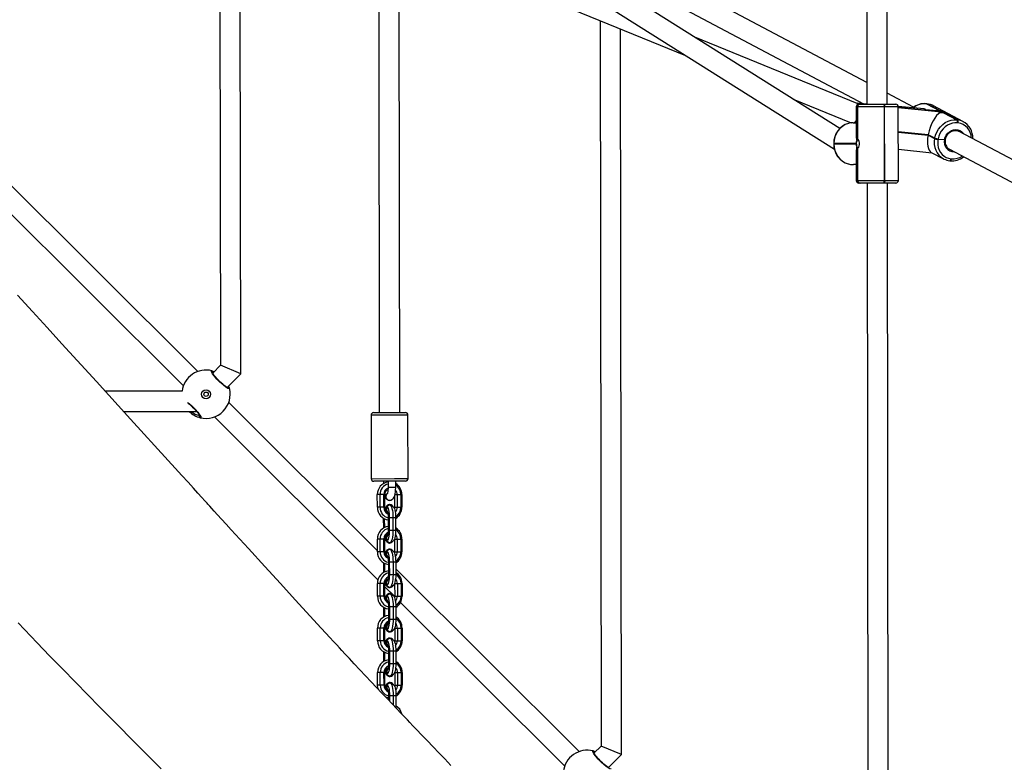
# Model space of a CAD drawing. Units: millimetres. Extents: x -405 to 1717, y 58 to 1190.
# Drawn here: x 879 to 957, y 346 to 404 of the extents above; entities that cross this region are included whole.
import ezdxf

# ---------------------------------------------------------------- set-up
doc = ezdxf.new("R2010")
doc.units = ezdxf.units.MM
doc.header["$LTSCALE"] = 45
doc.header["$PDSIZE"] = -1
doc.layers.add('VP-DIM', color=7, linetype='Continuous')
doc.layers.add('VP-EQ', color=7, linetype='Continuous', true_color=0x8a3492)
doc.dimstyles.get("Standard").update_dxf_attribs({"dimtxt": 14, "dimasz": 15, "dimexe": 20, "dimexo": 50, "dimgap": 20, "dimtad": 0, "dimdec": 0, "dimzin": 0, "dimdsep": 46, "dimtxsty": 'Standard', "dimcen": -0.001, "dimadec": 0, "dimazin": 0, "dimtfac": 1, "dimtdec": 4, "dimtofl": 0, "dimtmove": 0, "dimatfit": 3, "dimfxl": 70, "dimfxlon": 1, "dimtolj": 1, "dimtzin": 0, "dimarcsym": 0})

# ---------------------------------------------------------------- blocks, each defined once
blk = doc.blocks.new('*D1412')
at = {"layer": 'Defpoints', "color": 0}
for p in [(549.659, 765.797), (1011.757, 209.511), (1588.708, 209.511)]:
    blk.add_point(p, dxfattribs=at)
at = {"layer": 'VP-DIM', "color": 0, "lineweight": -2}
for p, q in [((1518.708, 765.797), (1608.708, 765.797)), ((1588.708, 750.797), (1588.708, 549.552)), ((1588.708, 224.511), (1588.708, 474.552)), ((1518.708, 209.511), (1608.708, 209.511))]:
    blk.add_line(p, q, dxfattribs=at)
at = {"layer": 'VP-DIM', "color": 0}
for points in [[(1591.208, 750.797), (1586.208, 750.797), (1588.708, 765.797)], [(1586.208, 224.511), (1591.208, 224.511), (1588.708, 209.511)]]:
    blk.add_solid(points, dxfattribs=at)
at = {"layer": 'VP-DIM', "color": 0, "insert": (1588.708, 512.052), "char_height": 14, "attachment_point": 5, "rotation": 90}
blk.add_mtext('\\A1;560', dxfattribs=at)
blk = doc.blocks.new('RB1379_')
at = {"color": 0, "linetype": 'Continuous', "lineweight": 25}
for p, q in [((3038.46, 492.868), (3038.581, 412.868)), ((3040.181, 412.87), (3040.06, 492.87)), ((2987.675, 435.551), (2987.74, 392.33)), ((2989.341, 391.669), (2989.275, 435.054)), ((3000.173, 425.61), (3000.229, 388.61)), ((3001.829, 388.612), (3001.773, 425.612)), ((3036.44, 410.956), (3014.757, 424.633)), ((3013.878, 423.296), (3036.027, 409.325)), ((3038.578, 414.577), (3021.84, 423.447)), ((3021.157, 421.998), (3038.32, 412.903)), ((3014.096, 420.877), (3024.308, 416.717)), ((2985.944, 391.837), (2958.392, 419.306)), ((3017.595, 419.452), (3017.681, 362.375)), ((3019.282, 361.714), (3019.196, 418.799)), ((2957.262, 418.173), (2984.815, 390.703)), ((3037.826, 412.937), (3025.042, 418.145)), ((3042.244, 412.635), (3040.18, 413.729)), ((3032.777, 413.267), (3037.344, 411.406)), ((3038.581, 412.882), (3037.807, 412.945)), ((3037.937, 412.867), (3038.023, 412.867)), ((3038.023, 412.867), (3038.037, 412.867)), ((3038.037, 412.867), (3039.87, 412.87)), ((3039.87, 412.87), (3039.908, 412.87)), ((3039.908, 412.87), (3040.848, 412.871)), ((3043.288, 412.909), (3043.252, 412.912)), ((3043.268, 412.908), (3043.252, 412.912)), ((3043.268, 412.908), (3044.32, 412.35)), ((3043.303, 412.904), (3043.268, 412.908)), ((3043.288, 412.909), (3043.303, 412.904)), ((3044.356, 412.346), (3043.303, 412.904)), ((3037.738, 412.667), (3037.741, 410.344)), ((3037.836, 412.667), (3037.738, 412.667)), ((3037.836, 412.667), (3037.84, 410.116)), ((3037.849, 412.667), (3037.836, 412.667)), ((3039.939, 412.67), (3037.849, 412.667)), ((3037.853, 410.116), (3037.849, 412.667)), ((3039.939, 412.67), (3039.947, 406.87)), ((3039.976, 412.67), (3039.939, 412.67)), ((3041.049, 412.672), (3039.976, 412.67)), ((3039.985, 406.87), (3039.976, 412.67)), ((3043.076, 412.517), (3041.049, 412.682)), ((3041.058, 406.872), (3041.049, 412.672)), ((3041.692, 412.582), (3041.049, 412.647)), ((3044.162, 412.307), (3041.049, 412.621)), ((3041.049, 412.614), (3044.178, 412.299)), ((3044.076, 412.342), (3043.208, 412.429)), ((3046.174, 411.492), (3043.78, 412.76)), ((3044.156, 412.333), (3044.146, 412.332)), ((3044.609, 412.197), (3045.661, 411.639)), ((3045.697, 411.636), (3044.644, 412.193)), ((3037.512, 411.416), (3037.739, 411.417)), ((3045.661, 411.639), (3045.697, 411.636)), ((3045.744, 411.398), (3045.708, 411.401)), ((3046.138, 411.511), (3046.174, 411.492)), ((3043.402, 410.476), (3041.052, 410.712)), ((3043.398, 410.456), (3041.052, 410.693)), ((3041.052, 410.673), (3043.395, 410.437)), ((3075.727, 394.894), (3045.826, 410.737)), ((3035.971, 409.784), (3035.971, 409.744)), ((3035.971, 409.784), (3035.983, 409.784)), ((3035.983, 409.744), (3035.971, 409.744)), ((3037.727, 409.787), (3035.983, 409.784)), ((3035.983, 409.784), (3035.983, 409.744)), ((3035.983, 409.744), (3037.728, 409.747)), ((3043.398, 410.456), (3043.395, 410.437)), ((3043.395, 410.437), (3043.911, 410.163)), ((3043.402, 410.476), (3043.398, 410.456)), ((3043.398, 410.456), (3043.914, 410.183)), ((3043.918, 410.202), (3043.402, 410.476)), ((3043.911, 410.163), (3043.914, 410.183)), ((3043.914, 410.183), (3043.918, 410.202)), ((3044.176, 410.121), (3044.172, 410.102)), ((3044.179, 410.141), (3044.176, 410.121)), ((3044.176, 410.121), (3044.688, 410.086)), ((3037.743, 409.189), (3037.746, 406.867)), ((3037.841, 409.417), (3037.845, 406.867)), ((3037.858, 406.867), (3037.854, 409.417)), ((3041.054, 409.323), (3043.698, 409.057)), ((3043.644, 409.085), (3044.604, 408.576)), ((3045.077, 409.323), (3075.476, 393.216)), ((3044.64, 408.558), (3044.604, 408.576)), ((3045.096, 408.428), (3045.132, 408.425)), ((3045.199, 408.583), (3045.235, 408.58)), ((3037.744, 408.117), (3037.517, 408.116)), ((3037.746, 406.867), (3037.845, 406.867)), ((3037.845, 406.867), (3037.858, 406.867)), ((3037.858, 406.867), (3039.947, 406.87)), ((3038.033, 406.667), (3037.947, 406.667)), ((3038.046, 406.667), (3038.033, 406.667)), ((3039.879, 406.67), (3038.046, 406.667)), ((3038.59, 406.668), (3038.694, 337.668)), ((3039.917, 406.67), (3039.879, 406.67)), ((3040.858, 406.671), (3039.917, 406.67)), ((3039.947, 406.87), (3039.985, 406.87)), ((3039.985, 406.87), (3041.058, 406.872)), ((3040.294, 337.67), (3040.19, 406.67)), ((2987.74, 392.33), (2987.121, 391.709)), ((2989.341, 391.669), (2987.74, 392.33)), ((2987.136, 391.724), (2987.105, 391.731)), ((2988.254, 390.579), (2989.341, 391.669)), ((2984.732, 390.294), (2978.671, 390.285)), ((3000.079, 377.745), (2988.385, 389.403)), ((2980.126, 388.687), (2985.858, 388.695)), ((2987.256, 388.27), (3000.123, 375.442)), ((3001.404, 388.412), (2999.579, 388.409)), ((2999.579, 388.409), (2999.586, 383.409)), ((2999.779, 388.609), (3001.352, 388.612)), ((3001.352, 388.612), (3002.279, 388.613)), ((3002.479, 388.413), (3001.404, 388.412)), ((3002.486, 383.413), (3002.479, 388.413)), ((2999.586, 383.409), (3001.412, 383.412)), ((3001.412, 383.412), (3002.486, 383.413)), ((3001.36, 383.212), (2999.787, 383.209)), ((3000.555, 383.211), (3000.556, 383.025)), ((3000.918, 383.211), (3000.919, 382.711)), ((3001.519, 382.712), (3000.919, 382.711)), ((3002.287, 383.213), (3001.36, 383.212)), ((3001.519, 382.712), (3001.518, 383.212)), ((3000.074, 381.157), (3000.072, 382.157)), ((3000.284, 382.157), (3000.072, 382.157)), ((3000.574, 382.158), (3000.284, 382.157)), ((3000.286, 381.157), (3000.284, 382.157)), ((3000.576, 381.158), (3000.574, 382.158)), ((3000.652, 382.158), (3000.574, 382.158)), ((3000.653, 381.158), (3000.652, 382.158)), ((3001.425, 382.043), (3001.426, 381.159)), ((3001.459, 382.159), (3001.637, 382.159)), ((3001.637, 382.159), (3001.927, 382.16)), ((3001.637, 382.159), (3001.638, 381.159)), ((3001.927, 382.16), (3002.004, 382.16)), ((3001.927, 382.16), (3001.928, 381.16)), ((3002.004, 382.16), (3002.006, 381.16)), ((3000.286, 381.157), (3000.074, 381.157)), ((3000.576, 381.158), (3000.286, 381.157)), ((3000.653, 381.158), (3000.576, 381.158)), ((3000.773, 381.209), (3000.755, 381.198)), ((3000.794, 381.208), (3000.794, 380.908)), ((3001.045, 381.368), (3001.034, 381.368)), ((3001.036, 381.696), (3001.042, 381.696)), ((3001.325, 381.198), (3001.08, 381.346)), ((3001.426, 381.159), (3001.638, 381.159)), ((3001.638, 381.159), (3001.928, 381.16)), ((3001.928, 381.16), (3002.006, 381.16)), ((3000.571, 379.531), (3000.57, 380.284)), ((3000.794, 380.908), (3000.824, 380.89)), ((3000.932, 380.358), (3000.934, 379.358)), ((3000.932, 380.358), (3001.01, 380.358)), ((3001.01, 380.358), (3001.3, 380.359)), ((3001.01, 380.358), (3001.012, 379.358)), ((3001.3, 380.359), (3001.301, 379.359)), ((3001.3, 380.359), (3001.512, 380.359)), ((3001.512, 380.359), (3001.513, 379.359)), ((3000.649, 379.571), (3000.648, 380.244)), ((3000.819, 378.821), (3000.798, 378.808)), ((3000.798, 378.808), (3000.798, 378.508)), ((3000.934, 379.358), (3001.012, 379.358)), ((3001.012, 379.358), (3001.301, 379.359)), ((3001.301, 379.359), (3001.513, 379.359)), ((3000.079, 377.657), (3000.078, 378.657)), ((3000.29, 378.657), (3000.078, 378.657)), ((3000.58, 378.658), (3000.29, 378.657)), ((3000.291, 377.657), (3000.29, 378.657)), ((3000.581, 377.658), (3000.58, 378.658)), ((3000.657, 378.658), (3000.58, 378.658)), ((3000.659, 377.658), (3000.657, 378.658)), ((3000.759, 378.518), (3000.777, 378.507)), ((3001.039, 378.348), (3001.049, 378.348)), ((3001.084, 378.37), (3001.329, 378.519)), ((3001.429, 378.686), (3001.43, 378.659)), ((3001.43, 378.659), (3001.642, 378.659)), ((3001.43, 378.659), (3001.431, 377.659)), ((3001.642, 378.659), (3001.932, 378.66)), ((3001.642, 378.659), (3001.644, 377.659)), ((3001.932, 378.66), (3002.009, 378.66)), ((3001.932, 378.66), (3001.933, 377.66)), ((3002.009, 378.66), (3002.011, 377.66)), ((3000.291, 377.657), (3000.079, 377.657)), ((3000.581, 377.658), (3000.291, 377.657)), ((3000.659, 377.658), (3000.581, 377.658)), ((3000.778, 377.709), (3000.76, 377.698)), ((3000.799, 377.708), (3000.8, 377.408)), ((3000.8, 377.408), (3000.829, 377.39)), ((3001.05, 377.868), (3001.04, 377.868)), ((3001.33, 377.698), (3001.085, 377.846)), ((3001.431, 377.659), (3001.644, 377.659)), ((3001.644, 377.659), (3001.933, 377.66)), ((3001.933, 377.66), (3002.011, 377.66)), ((3000.577, 376.031), (3000.575, 376.784)), ((3000.654, 376.071), (3000.653, 376.744)), ((3000.938, 376.858), (3000.939, 375.858)), ((3000.938, 376.858), (3001.015, 376.858)), ((3001.015, 376.858), (3001.305, 376.859)), ((3001.015, 376.858), (3001.017, 375.858)), ((3001.305, 376.859), (3001.307, 375.859)), ((3001.305, 376.859), (3001.517, 376.859)), ((3001.517, 376.859), (3001.519, 375.859)), ((3000.939, 375.858), (3001.017, 375.858)), ((3001.017, 375.858), (3001.307, 375.859)), ((3001.307, 375.859), (3001.519, 375.859)), ((3015.937, 361.934), (3001.518, 376.31)), ((3000.084, 374.157), (3000.083, 375.157)), ((3000.295, 375.157), (3000.083, 375.157)), ((3000.585, 375.158), (3000.295, 375.157)), ((3000.297, 374.157), (3000.295, 375.157)), ((3000.586, 374.158), (3000.585, 375.158)), ((3000.662, 375.158), (3000.585, 375.158)), ((3000.664, 374.158), (3000.662, 375.158)), ((3000.663, 374.903), (3001.436, 374.132)), ((3000.764, 375.018), (3000.782, 375.007)), ((3000.825, 375.321), (3000.803, 375.308)), ((3000.803, 375.308), (3000.803, 375.008)), ((3001.089, 374.87), (3001.334, 375.019)), ((3001.434, 375.186), (3001.435, 375.159)), ((3001.435, 375.159), (3001.647, 375.159)), ((3001.435, 375.159), (3001.437, 374.159)), ((3001.647, 375.159), (3001.937, 375.16)), ((3001.647, 375.159), (3001.649, 374.159)), ((3001.937, 375.16), (3002.015, 375.16)), ((3001.937, 375.16), (3001.939, 374.16)), ((3002.015, 375.16), (3002.016, 374.16)), ((3000.297, 374.157), (3000.084, 374.157)), ((3000.586, 374.158), (3000.297, 374.157)), ((3000.664, 374.158), (3000.586, 374.158)), ((3000.783, 374.209), (3000.765, 374.198)), ((3000.804, 374.208), (3000.805, 373.908)), ((3001.044, 374.848), (3001.054, 374.848)), ((3001.055, 374.368), (3001.045, 374.368)), ((3001.335, 374.198), (3001.09, 374.346)), ((3001.437, 374.159), (3001.649, 374.159)), ((3001.649, 374.159), (3001.939, 374.16)), ((3001.939, 374.16), (3002.016, 374.16)), ((3000.805, 373.908), (3000.835, 373.89)), ((3000.943, 373.358), (3000.944, 372.358)), ((3000.943, 373.358), (3001.021, 373.358)), ((3001.021, 373.358), (3001.31, 373.359)), ((3001.021, 373.358), (3001.022, 372.358)), ((3001.31, 373.359), (3001.312, 372.359)), ((3001.31, 373.359), (3001.522, 373.359)), ((3001.522, 373.359), (3001.524, 372.359)), ((3001.896, 373.674), (3014.808, 360.801)), ((3000.582, 372.531), (3000.581, 373.284)), ((3000.659, 372.571), (3000.658, 373.244)), ((3000.83, 371.821), (3000.808, 371.808)), ((3000.808, 371.808), (3000.809, 371.508)), ((3000.944, 372.358), (3001.022, 372.358)), ((3001.022, 372.358), (3001.312, 372.359)), ((3001.312, 372.359), (3001.524, 372.359)), ((3000.3, 371.657), (3000.088, 371.657)), ((3000.09, 370.657), (3000.088, 371.657)), ((3000.59, 371.658), (3000.3, 371.657)), ((3000.302, 370.657), (3000.3, 371.657)), ((3000.592, 370.658), (3000.59, 371.658)), ((3000.668, 371.658), (3000.59, 371.658)), ((3000.669, 370.658), (3000.668, 371.658)), ((3000.769, 371.518), (3000.788, 371.507)), ((3001.049, 371.348), (3001.06, 371.348)), ((3001.095, 371.37), (3001.339, 371.519)), ((3001.44, 371.686), (3001.44, 371.659)), ((3001.44, 371.659), (3001.653, 371.659)), ((3001.44, 371.659), (3001.442, 370.659)), ((3001.653, 371.659), (3001.942, 371.66)), ((3001.653, 371.659), (3001.654, 370.659)), ((3001.942, 371.66), (3002.02, 371.66)), ((3001.942, 371.66), (3001.944, 370.66)), ((3002.02, 371.66), (3002.022, 370.66)), ((3000.302, 370.657), (3000.09, 370.657)), ((3000.592, 370.658), (3000.302, 370.657)), ((3000.669, 370.658), (3000.592, 370.658)), ((3000.789, 370.709), (3000.771, 370.698)), ((3000.81, 370.708), (3000.81, 370.408)), ((3000.81, 370.408), (3000.84, 370.39)), ((3001.06, 370.868), (3001.05, 370.868)), ((3001.341, 370.698), (3001.095, 370.846)), ((3001.442, 370.659), (3001.654, 370.659)), ((3001.654, 370.659), (3001.944, 370.66)), ((3001.944, 370.66), (3002.022, 370.66)), ((3000.587, 369.031), (3000.586, 369.784)), ((3000.665, 369.071), (3000.664, 369.744)), ((3000.948, 369.858), (3000.95, 368.858)), ((3000.948, 369.858), (3001.026, 369.858)), ((3001.026, 369.858), (3001.316, 369.859)), ((3001.026, 369.858), (3001.027, 368.858)), ((3001.316, 369.859), (3001.317, 368.859)), ((3001.316, 369.859), (3001.528, 369.859)), ((3001.528, 369.859), (3001.529, 368.859)), ((3000.95, 368.858), (3001.027, 368.858)), ((3001.027, 368.858), (3001.317, 368.859)), ((3001.317, 368.859), (3001.529, 368.859)), ((3000.306, 368.157), (3000.093, 368.157)), ((3000.095, 367.157), (3000.093, 368.157)), ((3000.595, 368.158), (3000.306, 368.157)), ((3000.307, 367.157), (3000.306, 368.157)), ((3000.597, 367.158), (3000.595, 368.158)), ((3000.673, 368.158), (3000.595, 368.158)), ((3000.675, 367.158), (3000.673, 368.158)), ((3000.775, 368.018), (3000.793, 368.007)), ((3000.835, 368.321), (3000.813, 368.308)), ((3000.813, 368.308), (3000.814, 368.008)), ((3001.1, 367.87), (3001.345, 368.019)), ((3001.445, 368.186), (3001.446, 368.159)), ((3001.446, 368.159), (3001.658, 368.159)), ((3001.446, 368.159), (3001.447, 367.159)), ((3001.658, 368.159), (3001.948, 368.16)), ((3001.658, 368.159), (3001.659, 367.159)), ((3001.948, 368.16), (3002.025, 368.16)), ((3001.948, 368.16), (3001.949, 367.16)), ((3002.025, 368.16), (3002.027, 367.16)), ((3000.307, 367.157), (3000.095, 367.157)), ((3000.597, 367.158), (3000.307, 367.157)), ((3000.675, 367.158), (3000.597, 367.158)), ((3000.794, 367.209), (3000.776, 367.198)), ((3000.815, 367.208), (3000.815, 366.908)), ((3001.055, 367.848), (3001.065, 367.848)), ((3001.066, 367.368), (3001.055, 367.368)), ((3001.346, 367.198), (3001.101, 367.346)), ((3001.447, 367.159), (3001.659, 367.159)), ((3001.659, 367.159), (3001.949, 367.16)), ((3001.949, 367.16), (3002.027, 367.16)), ((3000.815, 366.908), (3000.845, 366.89)), ((3000.953, 366.358), (3000.954, 365.987)), ((3000.953, 366.358), (3001.031, 366.358)), ((3001.031, 366.358), (3001.321, 366.359)), ((3001.031, 366.358), (3001.032, 365.905)), ((3001.321, 366.359), (3001.322, 365.599)), ((3001.321, 366.359), (3001.533, 366.359)), ((3001.533, 366.359), (3001.535, 365.359)), ((3017.129, 361.821), (3017.098, 361.828)), ((3017.681, 362.375), (3017.114, 361.806)), ((3019.282, 361.714), (3017.681, 362.375)), ((3018.247, 360.676), (3019.282, 361.714))]:
    blk.add_line(p, q, dxfattribs=at)
at = {"color": 0, "linetype": 'Continuous', "lineweight": 25, "flags": 128}
for points in [[(3005.864, 360.85), (3005.377, 361.356), (3004.915, 361.836), (3004.451, 362.319), (3003.986, 362.805), (3003.546, 363.264), (3003.169, 363.658), (3002.875, 363.966), (3002.636, 364.217), (3002.441, 364.422), (3002.211, 364.663), (3001.931, 364.957), (3001.609, 365.296), (3001.239, 365.687), (3000.843, 366.105), (3000.439, 366.532), (3000.018, 366.978), (2999.588, 367.434), (2999.151, 367.9), (2998.704, 368.377), (2998.261, 368.851), (2997.874, 369.266), (2997.549, 369.614), (2997.288, 369.895), (2997.087, 370.111), (2996.879, 370.335), (2996.631, 370.602), (2996.343, 370.913), (2996.014, 371.267), (2995.653, 371.658), (2993.621, 373.864), (2992.443, 375.15), (2991.217, 376.492), (2989.928, 377.906), (2988.575, 379.393), (2988.171, 379.836), (2987.811, 380.232), (2987.504, 380.571), (2987.249, 380.851), (2987.046, 381.074), (2986.897, 381.239), (2986.804, 381.341), (2986.746, 381.404), (2986.679, 381.478), (2986.598, 381.567), (2986.503, 381.672), (2986.262, 381.937), (2985.961, 382.268), (2985.601, 382.665), (2985.18, 383.128), (2984.699, 383.657), (2984.168, 384.241), (2983.631, 384.832), (2980.658, 388.102), (2977.974, 391.051), (2975.263, 394.025), (2974.105, 395.294), (2972.942, 396.568), (2971.775, 397.846)], [(2971.809, 372.064), (2973.31, 370.497), (2974.29, 369.482), (2975.301, 368.44), (2976.327, 367.389), (2977.301, 366.396), (2978.217, 365.466), (2979.074, 364.599), (2979.872, 363.793), (2980.612, 363.049), (2981.324, 362.334), (2981.971, 361.684), (2982.553, 361.1), (2983.07, 360.582)], [(3039.87, 412.87), (3039.883, 412.866), (3039.896, 412.855), (3039.908, 412.836), (3039.918, 412.811), (3039.927, 412.781), (3039.933, 412.747), (3039.937, 412.709), (3039.939, 412.67)], [(3039.908, 412.87), (3039.921, 412.866), (3039.934, 412.855), (3039.946, 412.836), (3039.956, 412.811), (3039.965, 412.781), (3039.971, 412.747), (3039.975, 412.709), (3039.976, 412.67)], [(3039.908, 412.87), (3039.921, 412.866), (3039.934, 412.855), (3039.946, 412.836), (3039.956, 412.811), (3039.965, 412.781), (3039.971, 412.747), (3039.975, 412.709), (3039.976, 412.67)], [(3044.141, 412.327), (3044.138, 412.324), (3044.162, 412.307)], [(3044.169, 412.303), (3044.197, 412.305), (3044.279, 412.304), (3044.382, 412.293), (3044.495, 412.275), (3044.606, 412.252), (3044.702, 412.225), (3044.773, 412.198), (3044.812, 412.174), (3044.818, 412.161)], [(3044.644, 412.193), (3044.734, 412.185), (3044.795, 412.18), (3044.821, 412.182), (3044.809, 412.196), (3044.762, 412.221), (3044.685, 412.255), (3044.586, 412.292), (3044.472, 412.325), (3044.356, 412.346)], [(3037.512, 411.416), (3037.273, 411.396), (3037.135, 411.365)], [(3043.918, 410.202), (3043.981, 410.448), (3044.078, 410.684), (3044.207, 410.905), (3044.364, 411.105), (3044.547, 411.279), (3044.75, 411.423), (3044.968, 411.533), (3045.197, 411.607), (3045.43, 411.643), (3045.661, 411.639)], [(3045.708, 411.401), (3045.505, 411.404), (3045.301, 411.373), (3045.101, 411.308), (3044.909, 411.212), (3044.731, 411.085), (3044.571, 410.933), (3044.432, 410.757), (3044.319, 410.564), (3044.234, 410.356), (3044.179, 410.141)], [(3044.688, 410.086), (3044.738, 410.267), (3044.822, 410.436), (3044.934, 410.587), (3045.072, 410.712), (3045.228, 410.806), (3045.395, 410.865), (3045.567, 410.886), (3045.736, 410.869), (3045.894, 410.814), (3046.034, 410.723), (3046.151, 410.601), (3046.19, 410.544)], [(3044.743, 410.076), (3044.759, 410.153), (3044.81, 410.301), (3044.887, 410.44), (3044.986, 410.562), (3045.103, 410.663), (3045.233, 410.739), (3045.371, 410.788), (3045.513, 410.808), (3045.652, 410.798), (3045.783, 410.758), (3045.824, 410.734)], [(3037.895, 409.417), (3037.856, 409.436), (3037.821, 409.491), (3037.794, 409.575), (3037.778, 409.681), (3037.775, 409.796), (3037.784, 409.907), (3037.806, 410.004), (3037.837, 410.075), (3037.874, 410.112), (3037.893, 410.117)], [(3037.854, 409.417), (3037.897, 409.443), (3037.94, 409.504), (3037.975, 409.596), (3037.996, 409.707), (3037.996, 409.824), (3037.976, 409.933), (3037.942, 410.024), (3037.898, 410.088), (3037.853, 410.116)], [(3044.172, 410.102), (3044.149, 409.883), (3044.157, 409.666), (3044.197, 409.457), (3044.269, 409.26), (3044.369, 409.081), (3044.496, 408.925), (3044.646, 408.793), (3044.816, 408.691), (3045.002, 408.621), (3045.199, 408.583)], [(3044.744, 410.093), (3044.743, 410.09), (3044.729, 410.086), (3044.707, 410.086), (3044.688, 410.086)], [(3044.688, 410.086), (3044.715, 410.086), (3044.735, 410.087), (3044.745, 410.091), (3044.744, 410.093)], [(3037.121, 408.171), (3037.278, 408.136), (3037.517, 408.116)], [(3045.096, 408.428), (3045.098, 408.428), (3045.116, 408.431), (3045.133, 408.441), (3045.15, 408.459), (3045.166, 408.483), (3045.179, 408.512), (3045.191, 408.546), (3045.199, 408.583)], [(3045.132, 408.425), (3045.134, 408.424), (3045.151, 408.427), (3045.169, 408.438), (3045.186, 408.455), (3045.201, 408.479), (3045.215, 408.509), (3045.226, 408.543), (3045.235, 408.58)], [(3039.879, 406.67), (3039.893, 406.674), (3039.905, 406.685), (3039.917, 406.704), (3039.928, 406.729), (3039.936, 406.759), (3039.942, 406.793), (3039.946, 406.831), (3039.947, 406.87)], [(3039.985, 406.87), (3039.984, 406.831), (3039.98, 406.794), (3039.974, 406.759), (3039.965, 406.729), (3039.955, 406.704), (3039.943, 406.685), (3039.93, 406.674), (3039.917, 406.67)], [(3039.985, 406.87), (3039.984, 406.831), (3039.98, 406.794), (3039.974, 406.759), (3039.965, 406.729), (3039.955, 406.704), (3039.943, 406.685), (3039.93, 406.674), (3039.917, 406.67)], [(2988.442, 390.519), (2988.423, 390.469), (2988.322, 390.5), (2988.152, 390.61), (2987.933, 390.784), (2987.693, 391.003), (2987.46, 391.241), (2987.258, 391.471), (2987.107, 391.671), (2987.023, 391.817), (2987.017, 391.892), (2987.06, 391.897)], [(2987.06, 391.897), (2987.202, 391.855), (2987.248, 391.837)], [(2988.321, 390.547), (2988.322, 390.547), (2988.306, 390.552), (2988.268, 390.571), (2988.204, 390.609), (2988.121, 390.668), (2988.019, 390.746), (2987.907, 390.84), (2987.788, 390.947), (2987.667, 391.063), (2987.548, 391.183), (2987.436, 391.303), (2987.334, 391.42), (2987.246, 391.528), (2987.175, 391.624), (2987.124, 391.702), (2987.098, 391.751), (2987.089, 391.775), (2987.089, 391.775)], [(2988.276, 390.563), (2988.274, 390.575), (2988.269, 390.594)], [(2985.152, 389.413), (2985.267, 389.322), (2985.506, 389.103), (2985.74, 388.866), (2985.942, 388.635), (2986.093, 388.436), (2986.177, 388.289), (2986.182, 388.214), (2986.14, 388.21)], [(2985.212, 389.334), (2985.293, 389.266), (2985.412, 389.159), (2985.533, 389.044), (2985.652, 388.924), (2985.764, 388.803), (2985.866, 388.687), (2985.954, 388.578), (2986.025, 388.483), (2986.075, 388.405), (2986.102, 388.355), (2986.111, 388.331), (2986.111, 388.332)], [(3000.919, 382.711), (3000.918, 382.642), (3000.911, 382.514), (3000.897, 382.399), (3000.879, 382.306), (3000.864, 382.252), (3000.854, 382.225), (3000.854, 382.225)], [(3001.04, 381.711), (3001.14, 381.726), (3001.225, 381.765), (3001.293, 381.818), (3001.348, 381.884), (3001.395, 381.965), (3001.439, 382.078), (3001.474, 382.215), (3001.499, 382.373), (3001.514, 382.536), (3001.519, 382.691), (3001.519, 382.712)], [(3001.045, 381.358), (3000.872, 381.254), (3000.794, 381.208)], [(3000.794, 381.208), (3000.836, 381.188), (3000.877, 381.137), (3000.914, 381.058), (3000.946, 380.952), (3000.973, 380.824), (3000.993, 380.679), (3001.006, 380.522), (3001.01, 380.358)], [(3001.002, 381.715), (3001.018, 381.712), (3001.038, 381.711)], [(3001.042, 381.696), (3001.146, 381.715), (3001.218, 381.755)], [(3001.045, 381.358), (3001.094, 381.336), (3001.142, 381.276), (3001.186, 381.183), (3001.225, 381.059), (3001.256, 380.908), (3001.28, 380.737), (3001.295, 380.551), (3001.3, 380.359)], [(3001.325, 381.198), (3001.338, 381.189), (3001.379, 381.138), (3001.416, 381.059), (3001.448, 380.953), (3001.475, 380.825), (3001.495, 380.68), (3001.508, 380.522), (3001.512, 380.359)], [(3001.426, 381.159), (3001.419, 381.083), (3001.415, 381.061)], [(3000.753, 380.89), (3000.757, 380.894), (3000.775, 380.905)], [(3000.794, 380.908), (3000.821, 380.894), (3000.847, 380.86), (3000.871, 380.808), (3000.892, 380.74), (3000.909, 380.657), (3000.922, 380.564), (3000.93, 380.463), (3000.932, 380.358)], [(3001.012, 379.358), (3001.008, 379.195), (3000.996, 379.038), (3000.976, 378.892), (3000.95, 378.764), (3000.917, 378.658), (3000.88, 378.579), (3000.84, 378.528), (3000.798, 378.508)], [(3000.934, 379.358), (3000.931, 379.253), (3000.924, 379.152), (3000.911, 379.059), (3000.895, 378.976), (3000.874, 378.908), (3000.85, 378.856), (3000.825, 378.822), (3000.798, 378.808)], [(3001.301, 379.359), (3001.297, 379.166), (3001.283, 378.981), (3001.26, 378.809), (3001.228, 378.659), (3001.19, 378.534), (3001.146, 378.44), (3001.099, 378.381), (3001.049, 378.358)], [(3001.513, 379.359), (3001.51, 379.196), (3001.498, 379.038), (3001.478, 378.893), (3001.452, 378.765), (3001.419, 378.659), (3001.382, 378.579), (3001.342, 378.529), (3001.329, 378.519)], [(3000.798, 378.508), (3000.876, 378.462), (3001.049, 378.358)], [(3000.759, 377.39), (3000.762, 377.394), (3000.78, 377.405)], [(3001.05, 377.858), (3000.877, 377.754), (3000.799, 377.708)], [(3000.799, 377.708), (3000.841, 377.688), (3000.882, 377.637), (3000.919, 377.558), (3000.952, 377.452), (3000.979, 377.324), (3000.999, 377.179), (3001.011, 377.022), (3001.015, 376.858)], [(3000.8, 377.408), (3000.827, 377.394), (3000.853, 377.36), (3000.876, 377.308), (3000.897, 377.24), (3000.914, 377.157), (3000.927, 377.064), (3000.935, 376.963), (3000.938, 376.858)], [(3001.05, 377.858), (3001.1, 377.836), (3001.147, 377.776), (3001.191, 377.683), (3001.23, 377.559), (3001.262, 377.408), (3001.285, 377.237), (3001.3, 377.051), (3001.305, 376.859)], [(3001.33, 377.698), (3001.343, 377.689), (3001.384, 377.638), (3001.421, 377.559), (3001.454, 377.453), (3001.48, 377.325), (3001.5, 377.18), (3001.513, 377.022), (3001.517, 376.859)], [(3001.431, 377.659), (3001.425, 377.583), (3001.42, 377.561)], [(3001.017, 375.858), (3001.013, 375.695), (3001.001, 375.538), (3000.981, 375.392), (3000.955, 375.264), (3000.923, 375.158), (3000.886, 375.079), (3000.845, 375.028), (3000.803, 375.008)], [(3000.939, 375.858), (3000.937, 375.753), (3000.929, 375.652), (3000.917, 375.559), (3000.9, 375.476), (3000.879, 375.408), (3000.856, 375.356), (3000.83, 375.322), (3000.803, 375.308)], [(3001.307, 375.859), (3001.302, 375.666), (3001.288, 375.481), (3001.265, 375.309), (3001.234, 375.159), (3001.195, 375.034), (3001.152, 374.94), (3001.104, 374.881), (3001.054, 374.858)], [(3001.519, 375.859), (3001.515, 375.696), (3001.503, 375.538), (3001.483, 375.393), (3001.457, 375.265), (3001.425, 375.159), (3001.388, 375.079), (3001.347, 375.029), (3001.334, 375.019)], [(3000.803, 375.008), (3000.881, 374.962), (3001.054, 374.858)], [(3001.055, 374.358), (3000.882, 374.254), (3000.804, 374.208)], [(3000.804, 374.208), (3000.847, 374.188), (3000.887, 374.137), (3000.924, 374.058), (3000.957, 373.952), (3000.984, 373.824), (3001.004, 373.679), (3001.016, 373.522), (3001.021, 373.358)], [(3001.055, 374.358), (3001.105, 374.336), (3001.153, 374.276), (3001.197, 374.183), (3001.235, 374.059), (3001.267, 373.908), (3001.291, 373.737), (3001.305, 373.551), (3001.31, 373.359)], [(3001.335, 374.198), (3001.349, 374.189), (3001.389, 374.138), (3001.426, 374.059), (3001.459, 373.953), (3001.486, 373.825), (3001.506, 373.68), (3001.518, 373.522), (3001.522, 373.359)], [(3001.437, 374.159), (3001.43, 374.083), (3001.425, 374.061)], [(3000.764, 373.89), (3000.768, 373.894), (3000.785, 373.905)], [(3000.805, 373.908), (3000.832, 373.894), (3000.858, 373.86), (3000.882, 373.808), (3000.902, 373.74), (3000.92, 373.657), (3000.932, 373.564), (3000.94, 373.463), (3000.943, 373.358)], [(3000.944, 372.358), (3000.942, 372.253), (3000.934, 372.152), (3000.922, 372.059), (3000.905, 371.976), (3000.885, 371.908), (3000.861, 371.856), (3000.835, 371.822), (3000.808, 371.808)], [(3001.022, 372.358), (3001.018, 372.195), (3001.006, 372.038), (3000.987, 371.892), (3000.96, 371.764), (3000.928, 371.658), (3000.891, 371.579), (3000.851, 371.528), (3000.809, 371.508)], [(3001.312, 372.359), (3001.307, 372.166), (3001.293, 371.981), (3001.27, 371.809), (3001.239, 371.659), (3001.201, 371.534), (3001.157, 371.44), (3001.109, 371.381), (3001.06, 371.358)], [(3001.524, 372.359), (3001.52, 372.196), (3001.508, 372.038), (3001.489, 371.893), (3001.462, 371.765), (3001.43, 371.659), (3001.393, 371.579), (3001.353, 371.529), (3001.339, 371.519)], [(3000.809, 371.508), (3000.887, 371.462), (3001.06, 371.358)], [(3000.769, 370.39), (3000.773, 370.394), (3000.79, 370.405)], [(3001.06, 370.858), (3000.888, 370.754), (3000.81, 370.708)], [(3000.81, 370.708), (3000.852, 370.688), (3000.892, 370.637), (3000.93, 370.558), (3000.962, 370.452), (3000.989, 370.324), (3001.009, 370.179), (3001.022, 370.022), (3001.026, 369.858)], [(3000.81, 370.408), (3000.837, 370.394), (3000.863, 370.36), (3000.887, 370.308), (3000.908, 370.24), (3000.925, 370.157), (3000.938, 370.064), (3000.945, 369.963), (3000.948, 369.858)], [(3001.06, 370.858), (3001.11, 370.836), (3001.158, 370.776), (3001.202, 370.683), (3001.241, 370.559), (3001.272, 370.408), (3001.296, 370.237), (3001.31, 370.051), (3001.316, 369.859)], [(3001.341, 370.698), (3001.354, 370.689), (3001.394, 370.638), (3001.432, 370.559), (3001.464, 370.453), (3001.491, 370.325), (3001.511, 370.18), (3001.523, 370.022), (3001.528, 369.859)], [(3001.442, 370.659), (3001.435, 370.583), (3001.431, 370.561)], [(3000.95, 368.858), (3000.947, 368.753), (3000.94, 368.652), (3000.927, 368.559), (3000.91, 368.476), (3000.89, 368.408), (3000.866, 368.356), (3000.84, 368.322), (3000.813, 368.308)], [(3001.027, 368.858), (3001.024, 368.695), (3001.012, 368.538), (3000.992, 368.392), (3000.966, 368.264), (3000.933, 368.158), (3000.896, 368.079), (3000.856, 368.028), (3000.814, 368.008)], [(3001.317, 368.859), (3001.313, 368.666), (3001.299, 368.481), (3001.275, 368.309), (3001.244, 368.159), (3001.206, 368.034), (3001.162, 367.94), (3001.115, 367.881), (3001.065, 367.858)], [(3001.529, 368.859), (3001.525, 368.696), (3001.514, 368.538), (3001.494, 368.393), (3001.468, 368.265), (3001.435, 368.159), (3001.398, 368.079), (3001.358, 368.029), (3001.345, 368.019)], [(3000.814, 368.008), (3000.892, 367.962), (3001.065, 367.858)], [(3000.152, 366.821), (3000.113, 366.964), (3000.095, 367.157)], [(3001.066, 367.358), (3000.893, 367.254), (3000.815, 367.208)], [(3000.815, 367.208), (3000.857, 367.188), (3000.898, 367.137), (3000.935, 367.058), (3000.968, 366.952), (3000.994, 366.824), (3001.014, 366.679), (3001.027, 366.522), (3001.031, 366.358)], [(3001.066, 367.358), (3001.116, 367.336), (3001.163, 367.276), (3001.207, 367.183), (3001.246, 367.059), (3001.278, 366.908), (3001.301, 366.737), (3001.316, 366.551), (3001.321, 366.359)], [(3001.346, 367.198), (3001.359, 367.189), (3001.4, 367.138), (3001.437, 367.059), (3001.47, 366.953), (3001.496, 366.825), (3001.516, 366.68), (3001.529, 366.522), (3001.533, 366.359)], [(3001.447, 367.159), (3001.44, 367.083), (3001.436, 367.061)], [(3000.774, 366.89), (3000.778, 366.894), (3000.796, 366.905)], [(3000.815, 366.908), (3000.843, 366.894), (3000.868, 366.86), (3000.892, 366.808), (3000.913, 366.74), (3000.93, 366.657), (3000.943, 366.564), (3000.951, 366.463), (3000.953, 366.358)], [(3000.959, 366.164), (3000.857, 366.181), (3000.726, 366.22)], [(3018.435, 360.616), (3018.416, 360.566), (3018.315, 360.598), (3018.145, 360.707), (3017.927, 360.882), (3017.687, 361.1), (3017.453, 361.338), (3017.251, 361.568), (3017.1, 361.768), (3017.016, 361.915), (3017.011, 361.99), (3017.053, 361.994)], [(3017.053, 361.994), (3017.195, 361.953), (3017.241, 361.934)], [(3018.314, 360.644), (3018.316, 360.644), (3018.3, 360.649), (3018.261, 360.668), (3018.197, 360.706), (3018.114, 360.765), (3018.012, 360.844), (3017.9, 360.938), (3017.781, 361.045), (3017.66, 361.16), (3017.541, 361.28), (3017.429, 361.401), (3017.327, 361.517), (3017.239, 361.625), (3017.168, 361.721), (3017.118, 361.799), (3017.091, 361.849), (3017.082, 361.873), (3017.082, 361.872)]]:
    blk.add_lwpolyline(points, dxfattribs=at)
at = {"color": 0, "linetype": 'Continuous', "lineweight": 25}
for radius in [0.35, 0.175]:
    blk.add_circle((2986.6, 390.053), radius, dxfattribs=at)
for centre, radius, start, end in [((3037.938, 412.667), 0.2, 90.08651, 180.08651), ((3038.03, 412.673), 0.194, 91.92271, 181.81194), ((3038.044, 412.673), 0.194, 91.92271, 181.81194), ((3040.849, 412.671), 0.2, 0.08651, 90.08651), ((3043.116, 411.421), 1.498, 84.7744, 128.69926), ((3043.144, 411.392), 1.521, 85.33283, 128.15775), ((3043.195, 411.705), 1.207, 58.10163, 85.549), ((3043.177, 411.62), 1.29, 62.1249, 84.3827), ((3043.046, 412.329), 0.19, 31.83217, 80.86999), ((3044.267, 412.069), 0.286, 79.24323, 112.80361), ((3044.275, 412.501), 0.225, 239.69914, 244.46511), ((3044.969, 413.974), 1.853, 244.73631, 250.82573), ((3044.178, 410.755), 1.601, 83.60557, 84.89139), ((3046.982, 434.939), 22.866, 263.41718, 264.04284), ((3044.787, 413.788), 1.601, 263.60557, 264.89139), ((3037.577, 409.819), 1.606, 106.17679, 181.25411), ((3037.595, 409.82), 1.613, 106.5964, 181.277), ((3045.472, 411.478), 0.248, 342.00593, 40.51466), ((3045.508, 411.474), 0.248, 342.00593, 40.51466), ((3045.57, 410.351), 1.291, 63.93243, 84.37602), ((3045.599, 410.211), 1.195, 0.62208, 83.00152), ((3045.501, 410.247), 1.411, 356.58744, 63.325), ((3037.58, 409.715), 1.61, 178.98437, 253.19665), ((3037.592, 409.71), 1.61, 178.80214, 252.95062), ((3038.281, 409.785), 0.553, 155.57892, 179.87106), ((3038.75, 409.768), 1.022, 178.9657, 181.20731), ((3038.276, 409.748), 0.548, 180.18864, 204.70741), ((3037.912, 410.002), 0.135, 122.13298, 174.7581), ((3037.847, 410.076), 0.0412, 80.53795, 99.63506), ((3045.337, 409.842), 1.462, 167.29396, 239.92611), ((3044.243, 410.986), 0.887, 248.00367, 265.4087), ((3044.247, 411.005), 0.887, 248.00367, 265.4087), ((3044.25, 411.025), 0.887, 248.00367, 265.4087), ((3045.433, 409.899), 0.768, 165.89416, 270.53841), ((3045.439, 409.939), 0.711, 166.26429, 239.52579), ((3037.899, 409.524), 0.122, 182.24208, 241.21286), ((3037.848, 409.458), 0.0412, 260.53795, 279.63506), ((3045.197, 409.613), 1.189, 242.24517, 265.12517), ((3045.271, 409.902), 1.484, 264.63461, 308.13028), ((3045.345, 409.897), 1.321, 265.21621, 303.50125), ((3037.946, 406.867), 0.2, 180.08651, 270.08651), ((3038.039, 406.861), 0.194, 178.36107, 268.2503), ((3038.052, 406.861), 0.194, 178.36107, 268.2503), ((3040.858, 406.871), 0.2, 270.08651, 0.08651), ((2986.6, 390.053), 1.9, 75.97913, 172.73117), ((2987.033, 391.8), 0.1, 315.94901, 74.22134), ((2986.6, 390.053), 1.9, 255.97913, 14.19389), ((2988.346, 390.492), 0.1, 15.95167, 134.224), ((2987.015, 390.177), 1.467, 13.47067, 21.2225), ((2986.584, 390.013), 1.857, 225.23494, 256.15837), ((2986.331, 389.716), 1.361, 228.61182, 259.99712), ((2986.167, 388.306), 0.1, 135.94901, 254.22134), ((2999.779, 388.409), 0.2, 90.08651, 180.08651), ((3002.279, 388.413), 0.2, 0.08651, 90.08651), ((2999.786, 383.409), 0.2, 180.08651, 270.08651), ((3002.286, 383.413), 0.2, 270.08651, 0.08651), ((3001.059, 382.173), 0.987, 98.24258, 180.96344), ((3001.126, 382.17), 0.842, 104.31235, 180.886), ((3001.121, 382.165), 0.547, 111.82692, 180.78402), ((3000.999, 382.166), 1.005, 359.66589, 58.92232), ((3001.072, 382.165), 0.854, 359.67083, 58.5266), ((3001.049, 382.163), 0.398, 110.35048, 180.79534), ((3001.077, 382.142), 0.437, 193.70528, 238.4498), ((3001.047, 382.013), 0.317, 124.92452, 268.11206), ((3001.052, 382.013), 0.317, 126.50048, 268.10576), ((3001.038, 382.01), 0.292, 129.27329, 226.09753), ((3001.075, 382.16), 0.561, 359.95649, 38.54975), ((3001.061, 381.143), 0.987, 179.19833, 262.85108), ((3001.128, 381.147), 0.842, 179.27781, 256.59523), ((3001.126, 381.154), 0.55, 179.59449, 246.96553), ((3001.054, 381.155), 0.401, 179.63728, 243.01295), ((3000.879, 381.015), 0.218, 119.57971, 168.06669), ((3001.04, 381.064), 0.305, 91.06682, 181.09214), ((3001.048, 381.056), 0.313, 179.75488, 235.86844), ((3001.044, 381.069), 0.298, 28.19859, 182.05437), ((3001.059, 381.057), 0.313, 179.77526, 233.44336), ((3001.024, 381.963), 0.249, 221.03851, 276.58099), ((3001.08, 381.156), 0.558, 316.31928, 0.32023), ((3001.074, 381.152), 0.854, 300.78752, 0.51037), ((3001.001, 381.151), 1.004, 300.55931, 0.51375), ((3001.064, 378.674), 0.987, 97.32194, 180.97469), ((3001.005, 378.666), 1.004, 359.65927, 59.61371), ((3001.131, 378.67), 0.842, 103.57778, 180.8952), ((3001.126, 378.665), 0.547, 111.50723, 180.78807), ((3001.055, 378.663), 0.398, 111.89266, 180.77598), ((3000.846, 378.923), 0.131, 199.21728, 238.74605), ((3001.051, 378.66), 0.312, 123.61723, 180.42396), ((3001.062, 378.66), 0.313, 126.72966, 180.39775), ((3001.082, 378.66), 0.56, 359.93791, 42.1089), ((3001.078, 378.665), 0.854, 359.66305, 59.34254), ((3000.934, 378.744), 0.282, 192.0189, 235.7), ((3001.043, 378.652), 0.304, 178.91833, 269.26874), ((3001.047, 378.648), 0.298, 178.11864, 331.97442), ((3001.066, 377.643), 0.987, 179.19833, 262.85108), ((3001.133, 377.647), 0.842, 179.27781, 256.59523), ((3001.131, 377.654), 0.55, 179.59449, 246.96553), ((3001.06, 377.655), 0.401, 179.63675, 243.06837), ((3000.884, 377.515), 0.218, 119.57971, 168.06669), ((3001.045, 377.564), 0.305, 91.06682, 181.09214), ((3001.053, 377.556), 0.313, 179.75442, 235.9236), ((3001.049, 377.569), 0.298, 28.19859, 182.05437), ((3001.064, 377.557), 0.313, 179.77526, 233.44336), ((3001.085, 377.656), 0.558, 316.31928, 0.32023), ((3001.08, 377.652), 0.854, 300.78752, 0.51037), ((3001.007, 377.651), 1.004, 300.55931, 0.51375), ((3001.07, 375.174), 0.987, 97.32194, 180.97469), ((3001.137, 375.17), 0.842, 103.57778, 180.8952), ((3001.132, 375.165), 0.547, 111.50723, 180.78807), ((3001.01, 375.166), 1.004, 359.65927, 59.61371), ((3001.083, 375.165), 0.854, 359.66305, 59.34254), ((3001.06, 375.163), 0.398, 111.89266, 180.77598), ((3000.939, 375.244), 0.282, 192.0189, 235.7), ((3000.851, 375.423), 0.131, 199.21728, 238.74605), ((3001.057, 375.16), 0.312, 123.61723, 180.42396), ((3001.048, 375.152), 0.304, 178.91833, 269.26874), ((3001.053, 375.148), 0.298, 178.11864, 331.97442), ((3001.068, 375.16), 0.313, 126.72966, 180.39775), ((3001.087, 375.16), 0.56, 359.93791, 42.1089), ((3001.071, 374.143), 0.987, 179.19833, 262.85108), ((3001.138, 374.147), 0.842, 179.27781, 256.59523), ((3001.137, 374.154), 0.55, 179.59449, 246.96553), ((3001.065, 374.155), 0.401, 179.63557, 243.19343), ((3000.889, 374.015), 0.218, 119.57971, 168.06669), ((3001.051, 374.064), 0.305, 91.06682, 181.09214), ((3001.054, 374.069), 0.298, 28.19859, 182.05437), ((3001.091, 374.156), 0.558, 316.31928, 0.32023), ((3001.085, 374.152), 0.854, 300.78752, 0.51037), ((3001.012, 374.151), 1.004, 300.55931, 0.51375), ((3001.058, 374.056), 0.313, 179.75336, 236.04792), ((3001.069, 374.057), 0.313, 179.77526, 233.44336), ((3001.075, 371.674), 0.987, 97.32194, 180.97469), ((3001.016, 371.666), 1.004, 359.65927, 59.61371), ((3001.142, 371.67), 0.842, 103.57778, 180.8952), ((3001.137, 371.665), 0.547, 111.50723, 180.78807), ((3001.066, 371.663), 0.398, 111.89266, 180.77598), ((3000.856, 371.923), 0.131, 199.21728, 238.74605), ((3001.062, 371.66), 0.312, 123.61723, 180.42396), ((3001.073, 371.66), 0.313, 126.72966, 180.39775), ((3001.092, 371.66), 0.56, 359.93791, 42.1089), ((3001.089, 371.665), 0.854, 359.66305, 59.34254), ((3000.945, 371.744), 0.282, 192.0189, 235.7), ((3001.053, 371.652), 0.304, 178.91833, 269.26874), ((3001.058, 371.648), 0.298, 178.11864, 331.97442), ((3001.076, 370.643), 0.987, 179.19833, 262.85108), ((3001.143, 370.647), 0.842, 179.27781, 256.59523), ((3001.142, 370.654), 0.55, 179.59449, 246.96553), ((3001.07, 370.655), 0.401, 179.63834, 242.90154), ((3000.895, 370.515), 0.218, 119.57971, 168.06669), ((3001.056, 370.564), 0.305, 91.06682, 181.09214), ((3001.064, 370.556), 0.313, 179.75582, 235.75747), ((3001.06, 370.569), 0.298, 28.19859, 182.05437), ((3001.075, 370.557), 0.313, 179.77526, 233.44336), ((3001.096, 370.656), 0.558, 316.31928, 0.32023), ((3001.09, 370.652), 0.854, 300.78752, 0.51037), ((3001.017, 370.651), 1.004, 300.55931, 0.51375), ((3001.08, 368.174), 0.987, 97.32194, 180.97469), ((3001.147, 368.17), 0.842, 103.57778, 180.8952), ((3001.142, 368.165), 0.547, 111.50723, 180.78807), ((3001.021, 368.166), 1.004, 359.65927, 59.61371), ((3001.094, 368.165), 0.854, 359.66305, 59.34254), ((3001.071, 368.163), 0.398, 111.89266, 180.77598), ((3000.95, 368.244), 0.282, 192.0189, 235.7), ((3000.862, 368.423), 0.131, 199.21728, 238.74605), ((3001.067, 368.16), 0.312, 123.61723, 180.42396), ((3001.059, 368.152), 0.304, 178.91833, 269.26874), ((3001.078, 368.16), 0.313, 126.72966, 180.39775), ((3001.063, 368.148), 0.298, 178.11864, 331.97442), ((3001.097, 368.16), 0.56, 359.93791, 42.1089), ((3001.149, 367.147), 0.842, 179.27781, 256.59523), ((3001.147, 367.154), 0.55, 179.59449, 246.96553), ((3001.076, 367.155), 0.401, 179.63771, 242.96726), ((3000.9, 367.015), 0.218, 119.57971, 168.06669), ((3001.061, 367.064), 0.305, 91.06682, 181.09214), ((3001.065, 367.069), 0.298, 28.19859, 182.05437), ((3001.101, 367.156), 0.558, 316.31928, 0.32023), ((3001.095, 367.152), 0.854, 300.78752, 0.51037), ((3001.023, 367.151), 1.004, 300.55931, 0.51375), ((3001.069, 367.056), 0.313, 179.75527, 235.82295), ((3001.08, 367.057), 0.313, 179.77526, 233.44336), ((3001.032, 364.672), 0.996, 13.56913, 59.73618), ((3016.593, 360.151), 1.9, 75.97913, 174.31082), ((3017.026, 361.898), 0.1, 315.94901, 74.22134)]:
    blk.add_arc(centre, radius, start, end, dxfattribs=at)
for centre, major_axis, ratio, start_param, end_param in [((3037.619, 412.158), (-0.187, -0.786), 0.405495, 2.776944, 3.0792), ((3044.186, 410.685), (-0.479, -1.584), 0.431498, 3.543065, 4.973841), ((3044.17, 410.694), (-2.098, 0.635), 0.732077, 4.936733, 4.973841), ((3037.619, 412.158), (-0.187, -0.786), 0.405495, 0.447826, 0.861483), ((3039.372, 409.789), (-1.337, 1.333), 0.700208, 0.610865, 0.819911), ((3044.179, 410.646), (-0.479, -1.584), 0.431498, 4.973841, 6.198861), ((3039.372, 409.749), (-1.333, -1.337), 0.700208, 5.463274, 5.67232)]:
    blk.add_ellipse(centre, major_axis=major_axis, ratio=ratio, start_param=start_param, end_param=end_param, dxfattribs=at)
blk = doc.blocks.new('RB1379_2D')
at = {"layer": 'VP-EQ', "color": 0}
blk.add_blockref('RB1379_', (-2092.605, -15.587), dxfattribs=at)
blk = doc.blocks.new('*D1418')
at = {"layer": 'Defpoints', "color": 0}
for p in [(540.637, 931.689), (746.626, 57.632), (1696.975, 57.632)]:
    blk.add_point(p, dxfattribs=at)
at = {"layer": 'VP-DIM', "color": 0, "lineweight": -2}
for p, q in [((1626.975, 931.689), (1716.975, 931.689)), ((1696.975, 916.689), (1696.975, 556.389)), ((1696.975, 72.632), (1696.975, 479.056)), ((1626.975, 57.632), (1716.975, 57.632))]:
    blk.add_line(p, q, dxfattribs=at)
at = {"layer": 'VP-DIM', "color": 0}
for points in [[(1699.475, 916.689), (1694.475, 916.689), (1696.975, 931.689)], [(1694.475, 72.632), (1699.475, 72.632), (1696.975, 57.632)]]:
    blk.add_solid(points, dxfattribs=at)
at = {"layer": 'VP-DIM', "color": 0, "insert": (1696.975, 517.722), "char_height": 14, "attachment_point": 5, "rotation": 90}
blk.add_mtext('\\A1;874', dxfattribs=at)

msp = doc.modelspace()

# ---------------------------------------------------------------- block references
at = {"layer": 'VP-EQ', "color": 0}
msp.add_blockref('RB1379_2D', (0, 0), dxfattribs=at)

# ---------------------------------------------------------------- dimensions: what is measured, and where the dimension line sits
at = {"layer": 'VP-DIM', "color": 0}
dim = msp.add_linear_dim(base=(1696.975, 57.632), p1=(540.637, 931.689), p2=(746.626, 57.632), angle=90, dimstyle='Standard', dxfattribs=at)
dim.commit()
dim.dimension.update_dxf_attribs({"geometry": '*D1418', "text_midpoint": (1696.975, 517.722), "dimtype": 160})
dim = msp.add_linear_dim(base=(1588.708, 209.511), p1=(549.659, 765.797), p2=(1011.757, 209.511), angle=90, text='560', dimstyle='Standard', dxfattribs=at)
dim.commit()
dim.dimension.update_dxf_attribs({"geometry": '*D1412', "text_midpoint": (1588.708, 512.052), "dimtype": 160})

doc.saveas('drawing.dxf')
